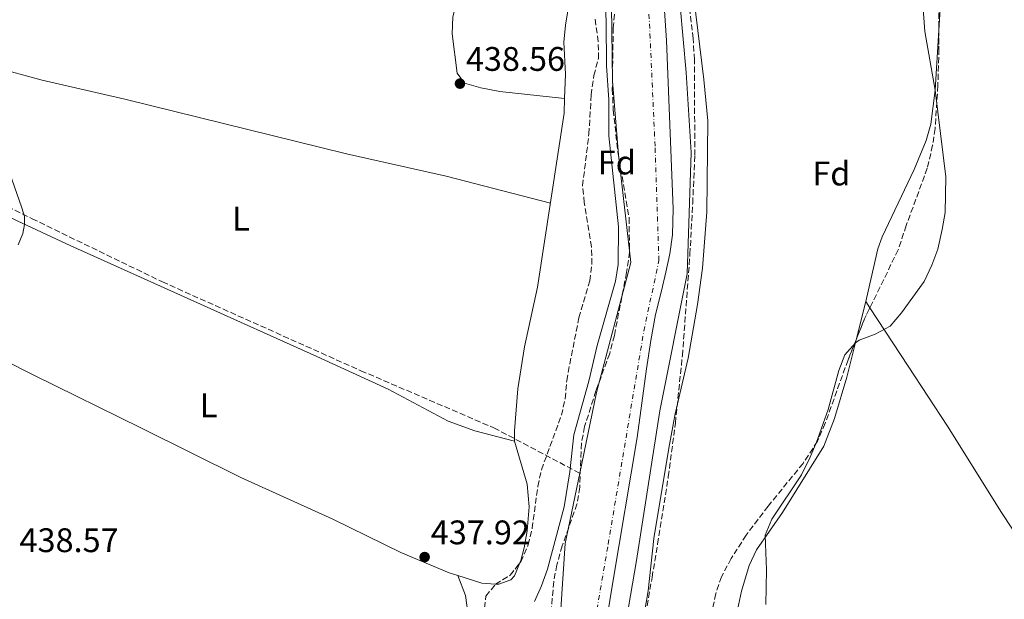
# Model space of a CAD drawing. Units: metres. Extents: x 634738 to 638194, y 4729746 to 4732126.
# Drawn here: x 636421 to 636710, y 4730266 to 4730436 of the extents above; entities that cross this region are included whole.
import ezdxf
from ezdxf.enums import TextEntityAlignment as Align

# ---------------------------------------------------------------- set-up
doc = ezdxf.new("R2010")
doc.units = ezdxf.units.M
doc.header["$MEASUREMENT"] = 0
doc.linetypes.add('DGN Style 3', pattern=[2.435890702152634, 1.739921930109024, -0.6959687720436097])
doc.linetypes.add('DGN Style 4', pattern=[2.7856150101045474, 1.391937544087219, -0.6959687720436097, 0.001739921930109024, -0.6959687720436097])
for name, color, linetype, lineweight in [('Barranco', 142, 'DGN Style 3', 13), ('Barranco lineal', 142, 'DGN Style 3', 13), ('Cauce permanente', 151, 'Continuous', 13), ('Cauce permanente (área)', 142, 'Continuous', 13), ('Cota de punto acotado terreno', 7, 'Continuous', 0), ('Curva de nivel intermedia', 30, 'Continuous', 0), ('Eje cauce permanente (área)', 70, 'DGN Style 4', 0), ('Etiqueta de uso rústico', 92, 'Continuous', 0), ('Etiqueta de zona arbolada', 92, 'Continuous', 0), ('Límite de Concejo', 7, 'Continuous', 0), ('Línea de cambio de uso (parcela vista)', 92, 'Continuous', 0), ('Punto acotado terreno (símbolo)', 7, 'Continuous', 0), ('Zona arbolada', 92, 'DGN Style 3', 0)]:
    doc.layers.add(name, color=color, linetype=linetype, lineweight=lineweight)
doc.styles.add('Style-Arial', font='arial.ttf')

# ---------------------------------------------------------------- blocks, each defined once
blk = doc.blocks.new('5PATER')
at = {"layer": 'Barranco', "linetype": 'Continuous', "lineweight": 0}
h = blk.add_hatch(color=51, dxfattribs=at)
edge = h.paths.add_edge_path()
edge.add_ellipse((0, 0), major_axis=(-0.1095731443231308, -0.1110710700762829), ratio=0.9994222409660317, start_angle=0, end_angle=360)

msp = doc.modelspace()

# ---------------------------------------------------------------- linework, layer by layer
at = {"layer": 'Barranco lineal', "color": 142, "linetype": 'DGN Style 3', "lineweight": 13}
msp.add_polyline3d([(636373.2599999999, 4730401.84, 443.8399999999965), (636379.9600000001, 4730399.15, 443.2899999999936), (636424.3899999997, 4730377.390000001, 439.929999999993), (636462.7000000002, 4730358.83, 438.6600000000035), (636521.0599999997, 4730332.720000001, 438.3699999999953), (636560.1799999997, 4730315.930000001, 436.3600000000006), (636585.4600000001, 4730302.59, 434.8399999999965)], dxfattribs=at)
at = {"layer": 'Cauce permanente', "color": 151, "linetype": 'Continuous', "lineweight": 13}
msp.add_polyline3d([(636578.4900000002, 4730241.869999999, 434.8899999999995), (636581.1799999997, 4730281.890000001, 434.8899999999995), (636585.4600000001, 4730302.59, 434.8399999999965), (636590.3600000005, 4730326.27, 434.7799999999989), (636600.4900000002, 4730364.539999999, 434.8899999999995), (636596.8499999996, 4730396.210000001, 434.8899999999995), (636595.1200000001, 4730417.77, 434.7799999999989), (636594.6500000004, 4730447.4, 434.7799999999989), (636591.4600000001, 4730489.16, 434.7799999999989), (636591.3399999999, 4730504.4, 434.8699999999953), (636612.8700000001, 4730503.130000001, 440.179999999993), (636612.3799999999, 4730489.5, 434.7799999999989), (636614.0999999996, 4730449.810000001, 434.7799999999989), (636616.7800000003, 4730420.4, 434.7799999999989), (636618.2000000002, 4730396.869999999, 434.8899999999995), (636617.0300000003, 4730361.17, 434.8899999999995), (636608.9600000001, 4730320.930000001, 434.7799999999989), (636602.0899999999, 4730276.949999999, 434.8899999999995), (636594.9400000004, 4730235.199999999, 434.8899999999995)], dxfattribs=at)
at = {"layer": 'Cauce permanente (área)', "color": 142, "linetype": 'Continuous', "lineweight": 13}
for points in [[(636591.3399999999, 4730504.4, 434.8699999999953), (636591.4600000001, 4730489.16, 434.7799999999989), (636594.6500000004, 4730447.4, 434.7799999999989), (636595.1200000001, 4730417.77, 434.7799999999989), (636596.8499999996, 4730396.210000001, 434.8899999999995), (636600.4900000002, 4730364.539999999, 434.8899999999995), (636590.3600000005, 4730326.27, 434.7799999999989), (636585.4600000001, 4730302.59, 434.8399999999965)], [(636612.8700000001, 4730503.130000001, 434.8699999999953), (636612.3799999999, 4730489.5, 434.7799999999989), (636614.0999999996, 4730449.810000001, 434.7799999999989), (636616.7800000003, 4730420.4, 434.7799999999989), (636618.2000000002, 4730396.869999999, 434.8899999999995), (636617.0300000003, 4730361.17, 434.8899999999995), (636608.9600000001, 4730320.930000001, 434.7799999999989), (636602.0899999999, 4730276.949999999, 434.8899999999995), (636594.9400000004, 4730235.199999999, 434.8899999999995)], [(636585.4600000001, 4730302.59, 434.8399999999965), (636581.1799999997, 4730281.890000001, 434.8899999999995), (636578.4900000002, 4730241.869999999, 434.8899999999995)]]:
    msp.add_polyline3d(points, dxfattribs=at)
at = {"layer": 'Curva de nivel intermedia', "color": 30, "linetype": 'Continuous', "lineweight": 0, "flags": 128}
for points, elevation in [([(636572.1800000005, 4730264.929999998), (636574.2400000013, 4730269.49), (636576.0099999993, 4730274.42), (636580.8700000008, 4730292.689999999), (636582.5000000005, 4730303.029999999), (636583.6900000017, 4730313.890000001), (636588.1300000007, 4730329.689999999), (636590.5300000013, 4730340.089999998), (636595.9900000019, 4730358.989999999), (636596.7100000017, 4730363.940000001), (636596.8400000012, 4730375.029999998), (636594.0400000005, 4730401.76), (636594.0100000015, 4730412.279999998), (636593.35, 4730422.359999998), (636593.2000000002, 4730435.37), (636592.5400000007, 4730450.770000001), (636591.7500000017, 4730466.49), (636589.8000000004, 4730490.639999999), (636589.900000001, 4730504.48)], 435.0000000000001), ([(636614.2199999997, 4730503.050000001), (636614.250000001, 4730492.84), (636615.5400000007, 4730470.449999998), (636621.9100000011, 4730418.279999999), (636623.1100000013, 4730406.16), (636622.8000000007, 4730379.390000001), (636621.5300000011, 4730362.840000001), (636620.0800000004, 4730352.189999999), (636617.2999999998, 4730336.359999998), (636613.5200000001, 4730320.07), (636611.6000000001, 4730309.929999999), (636607.2100000002, 4730283.42), (636605.6100000021, 4730268.02), (636600.9400000006, 4730241.210000001)], 435.0000000000001), ([(636685.7700000001, 4730448.56), (636686.9100000003, 4730432.369999998), (636689.9900000002, 4730415.159999999), (636693.1300000006, 4730389.709999999), (636692.9200000005, 4730379.170000001), (636692.050000001, 4730374.210000001), (636690.7200000011, 4730368.42), (636688.9700000009, 4730363.739999999), (636686.7100000011, 4730358.899999999), (636680.0500000003, 4730349.730000001), (636676.6999999997, 4730345.849999999), (636672.3600000013, 4730343.499999999), (636667.6100000015, 4730341.680000001), (636666.5000000007, 4730340.929999999), (636663.4299999995, 4730337.42), (636661.6000000011, 4730332.769999999), (636658.5000000009, 4730321.289999999), (636655.1000000013, 4730311.699999999), (636653.1000000008, 4730307.119999999), (636650.6100000008, 4730302.130000001), (636641.9299999994, 4730289.039999999), (636639.94, 4730284.399999999), (636640.3600000002, 4730274.230000001), (636640.1700000003, 4730264.019999999)], 440), ([(636420.3500000014, 4730369.74), (636421.6900000002, 4730373.070000002), (636422.1900000009, 4730375.689999999), (636422.1200000016, 4730378.070000002), (636421.4000000019, 4730380.59), (636415.6100000006, 4730397.13)], 440)]:
    msp.add_lwpolyline(points, dxfattribs=dict(at, elevation=elevation))
at = {"layer": 'Eje cauce permanente (área)', "color": 70, "linetype": 'DGN Style 4', "lineweight": 0}
msp.add_polyline3d([(636586.6299999999, 4730239.77, 434.8899999999995), (636593.8099999997, 4730281.75, 434.8800000000047), (636604.2999999998, 4730344.359999999, 434.8399999999965), (636608.7199999997, 4730365.08, 434.8899999999995), (636607.6100000005, 4730398.699999999, 434.8800000000047), (636605.2199999997, 4730450.350000001, 434.7799999999989), (636600.7300000006, 4730503.84, 439.8699999999953), (636600.4900000002, 4730509.939999999, 440.2700000000041), (636601.25, 4730531.050000001, 435.0200000000041), (636601.5300000003, 4730554.199999999, 435.0200000000041), (636603.4400000004, 4730581.039999999, 435.7599999999948)], dxfattribs=at)
at = {"layer": 'Límite de Concejo', "color": 7, "linetype": 'Continuous', "lineweight": 0}
msp.add_polyline3d([(636589.2699999996, 4730234.640000001, 434.89), (636595.1700000018, 4730270.529999999, 434.89), (636602.3299999982, 4730313.050000001, 434.8), (636605.1000000016, 4730333.279999999, 434.81), (636606.3299999982, 4730341.550000001, 434.83), (636607.7100000009, 4730349.189999999, 434.85), (636609.4699999989, 4730356.199999999, 434.87), (636610.7600000016, 4730361.680000001, 434.89), (636611.9299999997, 4730367.029999999, 434.89), (636612.7100000009, 4730372.630000001, 434.89), (636612.9299999997, 4730380.25, 434.89), (636610.9200000018, 4730429.810000001, 434.78), (636606.7100000009, 4730493.279999999, 434.81), (636606.1900000013, 4730502.720000001, 438.95), (636605.8399999999, 4730509.130000001, 439.62), (636605.0899999999, 4730522.800000001, 436.42), (636605.0500000007, 4730531.050000001, 435.02), (636605.2899999992, 4730538.540000001, 435.07), (636605.4800000006, 4730547.680000001, 435.06), (636605.5899999999, 4730554.91, 435.01), (636605.629999999, 4730559.350000001, 435.13), (636606.0199999996, 4730565.32, 435.38), (636608.6799999997, 4730578.699999999, 435.76)], dxfattribs=at)
at = {"layer": 'Línea de cambio de uso (parcela vista)', "color": 92, "linetype": 'Continuous', "lineweight": 0, "extrusion": (-0.03792852656911548, 0.00437637361381174, 0.9992708712988128), "elevation": -3003.905421883206, "flags": 128}
msp.add_lwpolyline([(-4772201.765776628, 90116.270436664), (-4772201.765776627, 90116.2756749849)], dxfattribs=at)
at = {"layer": 'Línea de cambio de uso (parcela vista)', "color": 92, "linetype": 'Continuous', "lineweight": 0, "extrusion": (-0.0006150995742402861, -0.002450820960171162, 0.9999968075594717), "elevation": -11544.65718735229, "flags": 128}
msp.add_lwpolyline([(636669.6933305478, 4730338.967979321), (636666.8610129997, 4730327.682845429)], dxfattribs=at)
at = {"layer": 'Línea de cambio de uso (parcela vista)', "color": 92, "linetype": 'Continuous', "lineweight": 0, "extrusion": (0.009945300934938797, -0.01524946337264236, 0.9998342586929896), "elevation": -65363.32851936584, "flags": 128}
msp.add_lwpolyline([(636633.6700914949, 4729906.292401595), (636633.6670906491, 4729906.29700213)], dxfattribs=at)
at = {"layer": 'Línea de cambio de uso (parcela vista)', "color": 92, "linetype": 'Continuous', "lineweight": 0, "extrusion": (0.009868284871910545, -0.01506334438794347, 0.9998378431573477), "elevation": -64531.95221512682, "flags": 128}
msp.add_lwpolyline([(636635.4196299047, 4729915.76174042), (636634.1900910474, 4729917.638253327)], dxfattribs=at)
at = {"layer": 'Línea de cambio de uso (parcela vista)', "color": 92, "linetype": 'Continuous', "lineweight": 0, "extrusion": (0.03802820555171011, 0.1757576397450693, 0.9836986874311461), "elevation": 856019.217650647, "flags": 128}
msp.add_lwpolyline([(378164.4452165725, -4680265.676052335), (378168.4327484794, -4680265.092706169), (378175.8493034884, -4680265.760023041)], dxfattribs=at)
at = {"layer": 'Línea de cambio de uso (parcela vista)', "color": 92, "linetype": 'Continuous', "lineweight": 0}
for points in [[(636698.9600000001, 4730502.220000001, 441.1399999999995), (636696.5300000003, 4730496.58, 441.0299999999989), (636695.5800000001, 4730491.699999999, 440.9600000000065), (636694.79, 4730473.65, 440.8099999999977), (636691.8499999996, 4730445.369999999, 440.1600000000035), (636691.0751999998, 4730432.785700001, 440.0809000000008)], [(636556.0588999996, 4730462.3402, 438.5800000000018), (636553.29, 4730450.730000001, 438.5800000000018), (636551.8700000001, 4730446.16, 438.5800000000018), (636549.2800000003, 4730441.220000001, 438.5800000000018), (636548.0999999996, 4730436.75, 438.5800000000018), (636547.9299999997, 4730431.75, 438.5200000000041), (636549.3899999997, 4730420.15, 438.4100000000035), (636551.54, 4730417.210000001, 438.3399999999965), (636556.3499999996, 4730415.850000001, 438.2799999999989), (636561.9900000002, 4730414.74, 438.1900000000023), (636580.9748000001, 4730412.680600001, 438.9397999999928)], [(636583.5099999999, 4730448.199999999, 438.8099999999977), (636581.2800000003, 4730434.25, 438.8600000000006), (636580.8099999997, 4730429.27, 438.8600000000006), (636581.2199999997, 4730419.859999999, 438.8999999999942), (636580.9748000001, 4730412.680600001, 438.9440000000032)], [(636691.0751999998, 4730432.785700001, 440.0809000000008), (636689.9900000002, 4730415.16, 439.9700000000012), (636688.6600000003, 4730405.220000001, 439.6699999999983), (636687.3600000005, 4730400.369999999, 439.5200000000041), (636683.8099999997, 4730391.850000001, 439.4499999999971), (636674.4100000003, 4730372.07, 439.5099999999948), (636673.1299999999, 4730368.52, 439.5), (636669.7599999999, 4730353.92, 440.2100000000065), (636669.5429999996, 4730353.055400001, 440.2078000000038)], [(636384.7400000002, 4730430.779999999, 441.0399999999936), (636412.8799999999, 4730422.060000001, 439.8800000000047), (636427.3300000001, 4730418.140000001, 439.1499999999942), (636451.6900000004, 4730412.52, 438.1199999999953), (636516.8300000001, 4730396.430000001, 437.3000000000029), (636546.1200000001, 4730389.880000001, 436.9700000000012), (636576.8099999997, 4730381.930000001, 438.820000000007)], [(636580.9748000001, 4730412.680600001, 438.9440000000032), (636580.8300000001, 4730408.439999999, 438.9700000000012), (636573.0700000003, 4730357.230000001, 438.6900000000023), (636569.25, 4730339.730000001, 438.6199999999953), (636567.2400000002, 4730327.359999999, 438.6199999999953), (636566.2599999999, 4730315.029999999, 438.570000000007), (636566.2800000003, 4730311.970000001, 438.5599999999977)], [(636566.2800000003, 4730311.970000001, 438.5599999999977), (636554.6200000001, 4730315.01, 438.4700000000012), (636546.7699999996, 4730317.92, 438.25), (636529.0800000001, 4730327.27, 438.0399999999936), (636508.1699999999, 4730336.9, 437.9100000000035), (636435.7699999996, 4730369.380000001, 439.1900000000023), (636419.9800000006, 4730376.76, 440.1900000000023), (636395.5800000001, 4730389.17, 442.4499999999971), (636386.4600000001, 4730393.199999999, 443.2100000000065), (636376.0899999999, 4730397.34, 443.7400000000052)], [(636549.5599999997, 4730272.5, 437.9900000000052), (636547.0099999999, 4730273.289999999, 437.9499999999971), (636532.8799999999, 4730279.279999999, 437.9900000000052), (636512.8799999999, 4730289.119999999, 437.8099999999977), (636485.75, 4730301.33, 437.4700000000012), (636456.3600000005, 4730315.91, 439.1499999999942), (636424.9600000001, 4730331.380000001, 439.1999999999971), (636406.3600000005, 4730340.74, 439.8300000000018), (636393.3700000001, 4730347.34, 440.75), (636385.6299999999, 4730350.980000001, 441.6499999999942), (636384.7000000002, 4730351.850000001, 441.8099999999977), (636384.2699999996, 4730353.449999999, 442.3399999999965), (636379.9000000004, 4730342.76, 441.9900000000052), (636371.5599999997, 4730318.77, 441.429999999993), (636367.8300000001, 4730309.5, 441.3399999999965), (636361.8700000001, 4730296.59, 441.6499999999942), (636356.1200000001, 4730284.970000001, 442.179999999993), (636350.0199999996, 4730274.029999999, 442.6499999999942), (636344.5999999996, 4730265.600000001, 442.9199999999983), (636339.9400000004, 4730256.75, 443.1300000000047)], [(636870.6500000004, 4730046.960000001, 440.4900000000052), (636836.1399999997, 4730098.529999999, 440.0899999999965), (636811.3099999997, 4730136.369999999, 439.6199999999953), (636787.2199999997, 4730173.58, 440.2599999999948), (636772.0199999996, 4730195.75, 440.3300000000018), (636754.9500000002, 4730220.91, 439.9799999999959), (636745.54, 4730236.01, 439.8800000000047), (636741.9199999999, 4730241.83, 439.8399999999965), (636709.4900000002, 4730291, 440.1900000000023), (636693.6399999997, 4730316.460000001, 439.9799999999959), (636682.0199999996, 4730334.01, 439.8099999999977), (636670.7721999995, 4730351.179099999, 440.1794999999984)], [(636666.7106999997, 4730341.770300001, 440.1784000000043), (636663.9699999997, 4730330.850000001, 440.1499999999942), (636660.3399999999, 4730318.689999999, 440.1600000000035), (636657.2100000001, 4730310.5, 440.1600000000035), (636645.0499999998, 4730291.02, 440), (636637.4699999997, 4730280.119999999, 439.6999999999971), (636635.2300000006, 4730275.5, 439.5399999999936), (636633.0300000003, 4730267.930000001, 439.3500000000058), (636631.29, 4730259.66, 439.2700000000041), (636629.7400000002, 4730250.34, 439.3699999999953), (636624.4199999999, 4730227.100000001, 439.320000000007), (636611.0199999996, 4730177.199999999, 438.820000000007), (636607.2699999996, 4730167.92, 438.6900000000023), (636604.1500000004, 4730162.109999999, 438.5899999999965), (636594.5199999996, 4730145.82, 438.4400000000023), (636589.0099999999, 4730137.310000001, 438.5500000000029), (636583.7800000003, 4730130.33, 438.6900000000023), (636577.3399999999, 4730122.680000001, 438.4600000000065)], [(636566.2800000003, 4730311.970000001, 438.5599999999977), (636570.0300000003, 4730299.369999999, 438.1499999999942), (636570.5300000003, 4730292.689999999, 438.0099999999948), (636569.9400000004, 4730285.619999999, 437.9400000000023), (636569.0700000003, 4730280.710000001, 437.8999999999942), (636568.1600000003, 4730276.949999999, 437.8800000000047), (636567.8717, 4730276.255899999, 437.8815000000032)], [(636567.8717, 4730276.255899999, 437.8815000000032), (636566.2699999996, 4730272.4, 437.8899999999995), (636565.2199999997, 4730271.230000001, 437.9100000000035), (636561.6500000004, 4730269.939999999, 437.9799999999959), (636560.6886999998, 4730270.0076, 438.0050999999949)], [(636552.5599999997, 4730261.680000001, 438.0599999999977), (636551.8200000003, 4730266.630000001, 437.9900000000052), (636549.5599999997, 4730272.5, 437.9900000000052)]]:
    msp.add_polyline3d(points, dxfattribs=at)
at = {"layer": 'Zona arbolada', "color": 92, "linetype": 'DGN Style 3', "lineweight": 0, "extrusion": (0.07503249966954856, -0.04680839730634452, 0.9960818731083056), "elevation": -173193.0086658826, "flags": 128}
msp.add_lwpolyline([(4350402.582826649, 1955907.387527137), (4350398.988715325, 1955907.008721544), (4350392.450307482, 1955905.847427978)], dxfattribs=at)
at = {"layer": 'Zona arbolada', "color": 92, "linetype": 'DGN Style 3', "lineweight": 0, "extrusion": (-0.0137522229345792, -0.01467267234739064, 0.9997977740776101), "elevation": -77718.59388530355, "flags": 128}
msp.add_lwpolyline([(636506.5483639085, 4729638.811158585), (636510.8906038937, 4729641.433840916), (636513.7333045733, 4729645.060131283)], dxfattribs=at)
at = {"layer": 'Zona arbolada', "color": 92, "linetype": 'DGN Style 3', "lineweight": 0}
for points in [[(636605.2999999998, 4730263.58, 451.1199999999953), (636606.7000000002, 4730271.970000001, 451.9499999999971), (636608.3499999996, 4730281.83, 452.1499999999942), (636611.4900000002, 4730301.58, 451.8699999999953), (636613.5700000003, 4730317.310000001, 452.320000000007), (636615.6299999999, 4730337.16, 453.9799999999959), (636617.8600000005, 4730366.960000001, 456.9700000000012), (636618.6699999999, 4730381.890000001, 458.0500000000029), (636619.2800000003, 4730396.01, 458.429999999993), (636619.1799999997, 4730424.08, 458.1199999999953), (636618.8300000001, 4730430.350000001, 458.1199999999953), (636617.1100000005, 4730444.65, 457.5800000000018)], [(636605.2999999998, 4730263.58, 451.1199999999953), (636606.7000000002, 4730271.970000001, 451.9499999999971), (636608.3499999996, 4730281.83, 452.1499999999942), (636611.4900000002, 4730301.58, 451.8699999999953), (636613.5700000003, 4730317.310000001, 452.320000000007), (636615.6299999999, 4730337.16, 453.9799999999959), (636617.8600000005, 4730366.960000001, 456.9700000000012), (636618.6699999999, 4730381.890000001, 458.0500000000029), (636619.2800000003, 4730396.01, 458.429999999993), (636619.1799999997, 4730424.08, 458.1199999999953), (636618.8300000001, 4730430.350000001, 458.1199999999953), (636617.1100000005, 4730444.65, 457.5800000000018)], [(636595.9199999999, 4730439.939999999, 442.1000000000058), (636595.29, 4730433.52, 442.0599999999977), (636595.0199999996, 4730415.550000001, 442.0599999999977), (636595.3200000003, 4730409.380000001, 442.0599999999977), (636596.6500000004, 4730397.01, 442.2799999999989), (636599.9699999997, 4730377.59, 442.6999999999971), (636600.0899999999, 4730367.59, 442.6000000000058), (636599.2100000001, 4730361.550000001, 442.3800000000047), (636595.6200000001, 4730343.09, 442.4900000000052), (636594.2599999999, 4730337.76, 442.4900000000052), (636590.1900000004, 4730326.76, 441.6399999999995), (636586.8899999997, 4730316.300000001, 441.320000000007), (636585.9500000002, 4730311.380000001, 441.3099999999977), (636585.4500000002, 4730298.470000001, 441.4199999999983), (636584.6399999997, 4730293.52, 441.5099999999948), (636580.3099999997, 4730281.24, 441.6399999999995), (636578.7000000002, 4730275.640000001, 441.6399999999995), (636577.7999999998, 4730270.720000001, 441.6399999999995), (636576.75, 4730258.99, 441.6300000000047)], [(636595.9199999999, 4730439.939999999, 442.1000000000058), (636595.29, 4730433.52, 442.0599999999977), (636595.0199999996, 4730415.550000001, 442.0599999999977), (636595.3200000003, 4730409.380000001, 442.0599999999977), (636596.6500000004, 4730397.01, 442.2799999999989), (636599.9699999997, 4730377.59, 442.6999999999971), (636600.0899999999, 4730367.59, 442.6000000000058), (636599.2100000001, 4730361.550000001, 442.3800000000047), (636595.6200000001, 4730343.09, 442.4900000000052), (636594.2599999999, 4730337.76, 442.4900000000052), (636590.1900000004, 4730326.76, 441.6399999999995), (636586.8899999997, 4730316.300000001, 441.320000000007), (636585.9500000002, 4730311.380000001, 441.3099999999977), (636585.4500000002, 4730298.470000001, 441.4199999999983), (636584.6399999997, 4730293.52, 441.5099999999948), (636580.3099999997, 4730281.24, 441.6399999999995), (636578.7000000002, 4730275.640000001, 441.6399999999995), (636577.7999999998, 4730270.720000001, 441.6399999999995), (636576.75, 4730258.99, 441.6300000000047)], [(636691.0800000001, 4730437.890000001, 456.4100000000035), (636691.0700000003, 4730427.26, 456.4100000000035), (636690.7599999999, 4730416.529999999, 456.7799999999989), (636689.9500000002, 4730403.890000001, 457.8000000000029), (636689.2199999997, 4730398.970000001, 458.2599999999948), (636687.6399999997, 4730392.26, 458.8399999999965), (636681.4699999997, 4730375.41, 458.1399999999995), (636679.0999999996, 4730368.279999999, 458.1199999999953), (636669.1900000004, 4730347.930000001, 457.9100000000035), (636664.3600000005, 4730335.930000001, 457.7100000000065), (636657.6200000001, 4730317.27, 457.2599999999948), (636655.3799999999, 4730312, 457.2599999999948), (636651.0999999996, 4730305.49, 457.2599999999948), (636640.8600000005, 4730292.92, 457.070000000007), (636634.3899999997, 4730284.42, 456.6600000000035), (636629.9900000002, 4730277.539999999, 456.4100000000035), (636627.1200000001, 4730272.180000001, 456.4100000000035), (636625.4199999999, 4730267.220000001, 455.5599999999977), (636623.29, 4730256.859999999, 453.8500000000058)], [(636691.0800000001, 4730437.890000001, 456.4100000000035), (636691.0751999998, 4730432.785700001, 456.4100000000035)], [(636556.4900000002, 4730255.689999999, 440.8899999999995), (636557.8499999996, 4730266.449999999, 441.1000000000058), (636560.6100000005, 4730269.960000001, 441.320000000007), (636565.0300000003, 4730272.630000001, 441.4199999999983), (636568.1100000005, 4730276.560000001, 441.5200000000041), (636570.2999999998, 4730281.5, 441.7400000000052), (636571.4600000001, 4730286.42, 441.9799999999959), (636573.1200000001, 4730298.720000001, 442.1699999999983), (636574.1900000004, 4730303.609999999, 442.1699999999983), (636580.04, 4730319.630000001, 442.1699999999983), (636581.1699999999, 4730324.5, 442.1699999999983), (636581.6399999997, 4730329.800000001, 442.2700000000041), (636582.5099999999, 4730334.730000001, 442.2700000000041), (636585.2100000001, 4730348.230000001, 442.4900000000052), (636588.4199999999, 4730359.119999999, 442.6999999999971), (636589.0499999998, 4730364.08, 442.6999999999971), (636588.8600000005, 4730369.100000001, 442.7899999999936), (636586.7699999996, 4730382.119999999, 442.9100000000035), (636586.29, 4730387.119999999, 442.9100000000035), (636588.1500000004, 4730402.300000001, 442.9100000000035), (636588.8200000003, 4730413.77, 442.8099999999977), (636589.5700000003, 4730419.49, 442.3800000000047), (636590.9500000002, 4730424.460000001, 441.9600000000065), (636590.9000000004, 4730429.460000001, 441.6499999999942), (636589.9299999997, 4730436.390000001, 441.6399999999995)], [(636567.8717, 4730276.255899999, 441.5123000000021), (636568.1100000005, 4730276.560000001, 441.5200000000041), (636570.2999999998, 4730281.5, 441.7400000000052), (636571.4600000001, 4730286.42, 441.9799999999959), (636573.1200000001, 4730298.720000001, 442.1699999999983), (636574.1900000004, 4730303.609999999, 442.1699999999983), (636580.04, 4730319.630000001, 442.1699999999983), (636581.1699999999, 4730324.5, 442.1699999999983), (636581.6399999997, 4730329.800000001, 442.2700000000041), (636582.5099999999, 4730334.730000001, 442.2700000000041), (636585.2100000001, 4730348.230000001, 442.4900000000052), (636588.4199999999, 4730359.119999999, 442.6999999999971), (636589.0499999998, 4730364.08, 442.6999999999971), (636588.8600000005, 4730369.100000001, 442.7899999999936), (636586.7699999996, 4730382.119999999, 442.9100000000035), (636586.29, 4730387.119999999, 442.9100000000035), (636588.1500000004, 4730402.300000001, 442.9100000000035), (636588.8200000003, 4730413.77, 442.8099999999977), (636589.5700000003, 4730419.49, 442.3800000000047), (636590.9500000002, 4730424.460000001, 441.9600000000065), (636590.9000000004, 4730429.460000001, 441.6499999999942), (636589.9299999997, 4730436.390000001, 441.6399999999995)], [(636691.0751999998, 4730432.785700001, 456.4100000000035), (636691.0700000003, 4730427.26, 456.4100000000035), (636690.7599999999, 4730416.529999999, 456.7799999999989), (636689.9500000002, 4730403.890000001, 457.8000000000029), (636689.2199999997, 4730398.970000001, 458.2599999999948), (636687.6399999997, 4730392.26, 458.8399999999965), (636681.4699999997, 4730375.41, 458.1399999999995), (636679.0999999996, 4730368.279999999, 458.1199999999953), (636670.7721999995, 4730351.179099999, 457.9434999999939)], [(636666.7106999997, 4730341.770300001, 457.8073000000004), (636664.3600000005, 4730335.930000001, 457.7100000000065), (636657.6200000001, 4730317.27, 457.2599999999948), (636655.3799999999, 4730312, 457.2599999999948), (636651.0999999996, 4730305.49, 457.2599999999948), (636640.8600000005, 4730292.92, 457.070000000007), (636634.3899999997, 4730284.42, 456.6600000000035), (636629.9900000002, 4730277.539999999, 456.4100000000035), (636627.1200000001, 4730272.180000001, 456.4100000000035), (636625.4199999999, 4730267.220000001, 455.5599999999977), (636623.29, 4730256.859999999, 453.8500000000058), (636622.2599999999, 4730251.32, 453.25), (636620.8700000001, 4730242.859999999, 452.6900000000023), (636618.3499999996, 4730229.300000001, 452.6900000000023), (636616.9800000006, 4730224.49, 452.6900000000023), (636612.1900000004, 4730210.59, 452.6900000000023), (636608.3300000001, 4730197.720000001, 452.6900000000023), (636597.9500000002, 4730166.91, 452.6900000000023), (636595.3300000001, 4730160.77, 452.6900000000023), (636588.8200000003, 4730149.100000001, 452.6900000000023), (636583.4100000003, 4730138.130000001, 452.6300000000047), (636573.7615999999, 4730119.303300001, 450.2301000000007)], [(636556.4900000002, 4730255.689999999, 440.8899999999995), (636557.8499999996, 4730266.449999999, 441.1000000000058), (636560.6100000005, 4730269.960000001, 441.320000000007), (636560.6886999998, 4730270.0076, 441.3218000000052)]]:
    msp.add_polyline3d(points, dxfattribs=at)

# ---------------------------------------------------------------- block references
at = {"layer": 'Punto acotado terreno (símbolo)', "color": 7, "linetype": 'Continuous', "lineweight": 0, "xscale": 10, "yscale": 10, "zscale": 10}
for p in [(636550.2199999976, 4730417.090000001, 438.5599999999982), (636539.8399999996, 4730277.95, 437.9199999999987)]:
    msp.add_blockref('5PATER', p, dxfattribs=at)

# ---------------------------------------------------------------- texts
at = {"layer": 'Cota de punto acotado terreno', "color": 7, "linetype": 'Continuous', "lineweight": 0, "style": 'Style-Arial'}
for s, p in [('438.56', (636551.9600000015, 4730420.840000001, 438.5599999999977)), ('438.57', (636420.6999999983, 4730279.4, 438.570000000007)), ('437.92', (636541.6400000016, 4730281.699999998, 437.9199999999983))]:
    msp.add_text(s, height=7.000000000000002, dxfattribs=at).set_placement(p)
at = {"layer": 'Etiqueta de uso rústico', "color": 92, "linetype": 'Continuous', "lineweight": 0, "style": 'Style-Arial'}
for p in [(636485.821420379, 4730377.400010001, 438.1600000000035), (636476.3314203807, 4730322.540010001, 438.6699999999983)]:
    msp.add_text('L', height=7.000000000000002, dxfattribs=at).set_placement(p, align=Align.MIDDLE_CENTER)
at = {"layer": 'Etiqueta de zona arbolada', "color": 92, "linetype": 'Continuous', "lineweight": 0, "style": 'Style-Arial'}
for p in [(636596.3574413663, 4730393.900010001, 434.9900000000052), (636659.4474413665, 4730390.670010001, 437.8099999999977)]:
    msp.add_text('Fd', height=7.000000000000002, dxfattribs=at).set_placement(p, align=Align.MIDDLE_CENTER)

doc.saveas('drawing.dxf')
